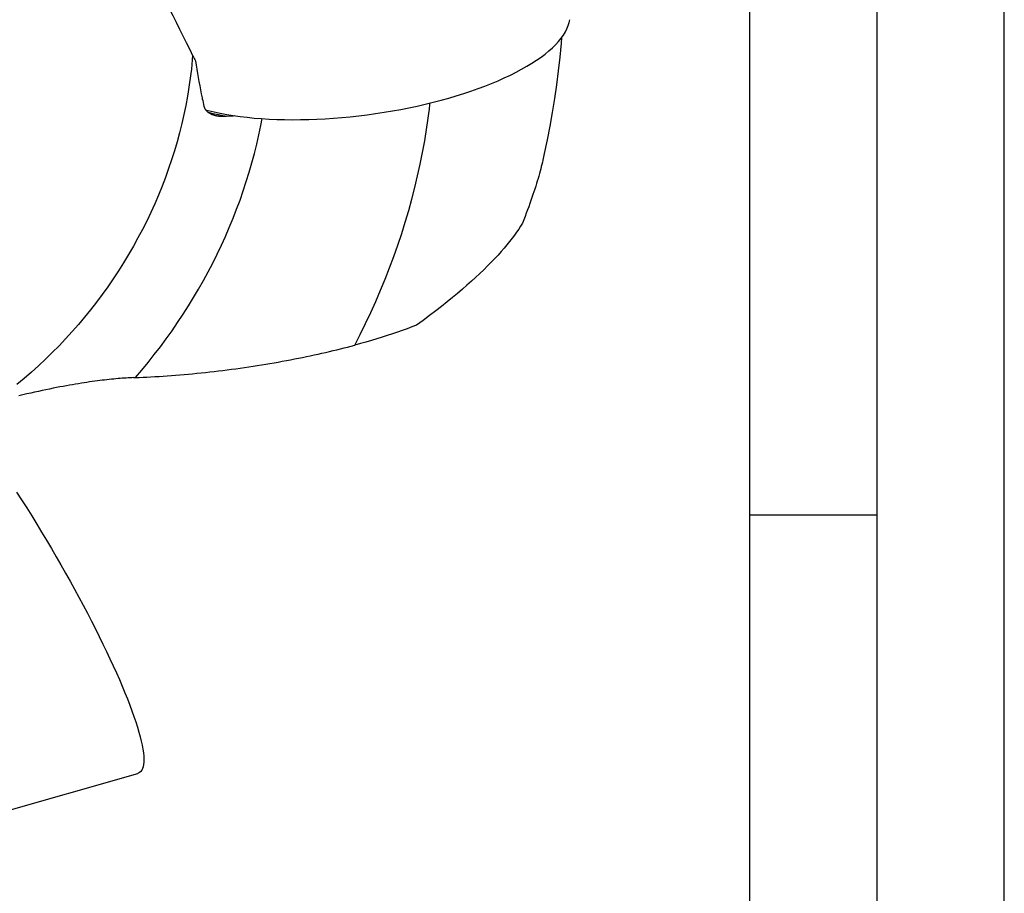
# Model space of a CAD drawing. Units: millimetres. Extents: x 0 to 420, y 0 to 297.
# Drawn here: x 381 to 420, y 84 to 118 of the extents above; entities that cross this region are included whole.
import ezdxf

# ---------------------------------------------------------------- set-up
doc = ezdxf.new("R2010")
doc.units = ezdxf.units.MM
doc.header["$LTSCALE"] = 23.1
for name, color, linetype in [('607299103-000_CL', 7, 'CONTINUOUS'), ('607426479-000-00-ED1_FORMAT', 7, 'CONTINUOUS'), ('607431903-000_CL', 7, 'CONTINUOUS')]:
    doc.layers.add(name, color=color, linetype=linetype)

msp = doc.modelspace()

# ---------------------------------------------------------------- linework, layer by layer
at = {"layer": '607299103-000_CL', "color": 7, "linetype": 'CONTINUOUS'}
msp.add_line((379.7086, 86.5615), (385.9547, 88.3385), dxfattribs=at)
for points in [[(397.5601, 114.7246), (397.8694, 114.8051), (398.1726, 114.8891), (398.4696, 114.9766), (398.7611, 115.0678), (399.0464, 115.1624), (399.3242, 115.2601), (399.5946, 115.3609), (399.8576, 115.4647), (400.1118, 115.571), (400.3571, 115.6799), (400.5937, 115.7913), (400.8204, 115.9047), (401.0371, 116.0201), (401.244, 116.1376), (401.44, 116.2564), (401.625, 116.3767), (401.799, 116.4984), (401.9613, 116.6209), (402.1119, 116.7443), (402.2507, 116.8686), (402.377, 116.993), (402.4909, 117.1177), (402.5923, 117.2426), (402.6808, 117.3672), (402.7564, 117.4913), (402.819, 117.6151), (402.8684, 117.7379), (402.9045, 117.8598), (402.9259, 117.9701)], [(388.6175, 114.4315), (388.7256, 114.4019), (388.9582, 114.3454), (389.1996, 114.2935), (389.4501, 114.2462), (389.7094, 114.2036), (389.9765, 114.1657), (390.2512, 114.1327), (390.5336, 114.1045), (390.8223, 114.0813), (391.1174, 114.063), (391.4187, 114.0497), (391.7249, 114.0414), (392.0359, 114.0382), (392.3518, 114.0399), (392.6709, 114.0467), (392.9934, 114.0585), (393.3193, 114.0753), (393.6468, 114.097), (393.976, 114.1237), (394.3069, 114.1553), (394.6379, 114.1916), (394.9691, 114.2328), (395.3005, 114.2788), (395.6303, 114.3292), (395.9586, 114.3843), (396.2853, 114.4439), (396.609, 114.5077), (396.9291, 114.5758), (397.2461, 114.6481), (397.5601, 114.7246)], [(381.1942, 99.4002), (381.3936, 99.0896), (381.592, 98.7766), (381.789, 98.4614), (381.9849, 98.1439), (382.179, 97.8249), (382.3715, 97.5043), (382.5623, 97.1823), (382.7504, 96.8605), (382.9356, 96.5391), (383.118, 96.2179), (383.2972, 95.8981), (383.473, 95.5796), (383.6455, 95.2623), (383.8138, 94.9479), (383.9777, 94.6368), (384.1374, 94.3285), (384.293, 94.023)], [(384.293, 94.023), (384.4437, 93.7217), (384.589, 93.4256), (384.7289, 93.1347), (384.8637, 92.8487), (384.993, 92.568), (385.1164, 92.2938), (385.2337, 92.0263), (385.345, 91.7654), (385.4499, 91.5119), (385.5485, 91.2658), (385.6407, 91.0271), (385.7261, 90.7972), (385.8045, 90.5761), (385.8761, 90.3637), (385.9406, 90.1607), (385.9981, 89.9669), (386.0485, 89.7824), (386.0915, 89.6083), (386.1272, 89.4446), (386.1555, 89.2914), (386.1764, 89.1489), (386.1898, 89.0171), (386.1959, 88.8961), (386.1944, 88.7865), (386.1855, 88.6886), (386.1692, 88.6021), (386.1454, 88.5272), (386.1142, 88.4641), (386.0755, 88.4127), (386.0297, 88.3732), (385.9767, 88.3458), (385.9547, 88.3385)]]:
    msp.add_lwpolyline(points, dxfattribs=at)
at = {"layer": '607426479-000-00-ED1_FORMAT', "color": 3, "linetype": 'CONTINUOUS'}
for p, q in [((420, 0), (420, 297)), ((415, 5), (415, 292)), ((410, 98.5), (415, 98.5))]:
    msp.add_line(p, q, dxfattribs=at)
at = {"layer": '607426479-000-00-ED1_FORMAT', "color": 7, "linetype": 'CONTINUOUS'}
msp.add_line((410, 10), (410, 287), dxfattribs=at)
at = {"layer": '607431903-000_CL', "color": 7, "linetype": 'CONTINUOUS'}
for p, q in [((388.1242, 116.5401), (388.1482, 116.4929)), ((388.1482, 116.4929), (388.1724, 116.4459)), ((388.1724, 116.4459), (388.1968, 116.3989)), ((388.1968, 116.3989), (388.2213, 116.3519)), ((388.5073, 114.7865), (388.5227, 114.7141)), ((388.5227, 114.7141), (388.5384, 114.6417)), ((388.5384, 114.6417), (388.5544, 114.5693))]:
    msp.add_line(p, q, dxfattribs=at)
for points in [[(386.9285, 118.9512), (387.0618, 118.6772), (387.1947, 118.4055), (387.3272, 118.1358), (387.4592, 117.8684), (387.5907, 117.6031), (387.7218, 117.3399), (387.8524, 117.079), (387.9825, 116.8202), (388.1242, 116.5401)], [(402.604, 117.2591), (402.587, 117.0413), (402.5357, 116.4982), (402.4754, 115.955), (402.4062, 115.4118), (402.328, 114.869), (402.2409, 114.3267), (402.145, 113.785), (402.0402, 113.2443), (401.9265, 112.7045), (401.8687, 112.4451)], [(388.2213, 116.3519), (388.248, 116.1875), (388.2752, 116.0237), (388.3031, 115.8606), (388.3315, 115.6983), (388.3605, 115.5366), (388.3902, 115.3755), (388.4209, 115.2148), (388.4524, 115.0547), (388.4846, 114.8951)], [(388.4846, 114.8951), (388.4921, 114.8589), (388.5073, 114.7865)], [(388.5544, 114.5693), (388.5566, 114.5596), (388.5592, 114.55), (388.5621, 114.5404), (388.5652, 114.5309), (388.5686, 114.5214), (388.5723, 114.512), (388.5763, 114.5026), (388.5806, 114.4933), (388.5851, 114.484), (388.59, 114.4748), (388.5951, 114.4657), (388.6006, 114.4566), (388.6063, 114.4476), (388.6124, 114.4386), (388.6187, 114.4297), (388.6254, 114.4208), (388.6324, 114.4121), (388.6397, 114.4034), (388.6474, 114.3947), (388.6554, 114.3862), (388.6637, 114.3777), (388.6724, 114.3693), (388.6815, 114.361), (388.6909, 114.3528), (388.7007, 114.3446), (388.7109, 114.3366), (388.7215, 114.3286), (388.7324, 114.3208), (388.7438, 114.313), (388.7557, 114.3054), (388.7679, 114.2979), (388.7806, 114.2905), (388.7938, 114.2832), (388.8075, 114.2761), (388.8216, 114.2691), (388.8363, 114.2623), (388.8514, 114.2556), (388.867, 114.2491), (388.8832, 114.2428), (388.8999, 114.2367), (388.9172, 114.2308), (388.935, 114.2251), (388.9534, 114.2196), (388.9723, 114.2144), (388.9918, 114.2095), (389.0119, 114.2048), (389.0327, 114.2003), (389.0455, 114.1978)], [(397.2285, 113.2076), (397.2588, 113.3857), (397.288, 113.5638), (397.3159, 113.7419), (397.3425, 113.9201), (397.3679, 114.0984), (397.392, 114.2767), (397.4149, 114.4551), (397.4365, 114.6334), (397.4437, 114.6962)], [(389.0455, 114.1978), (389.054, 114.1962), (389.076, 114.1924), (389.0987, 114.1889), (389.122, 114.1857), (389.146, 114.1829), (389.1707, 114.1804), (389.1961, 114.1783), (389.2222, 114.1766), (389.249, 114.1753), (389.2765, 114.1745), (389.3048, 114.1741), (389.3339, 114.1741), (389.3637, 114.1747), (389.3944, 114.1757), (389.4258, 114.1773), (389.5836, 114.1879)], [(389.5836, 114.1879), (389.7078, 114.195), (389.7547, 114.1972)], [(394.4778, 105.174), (394.6967, 105.5998), (394.9081, 106.0289), (395.1121, 106.461), (395.3085, 106.8961), (395.4972, 107.3339), (395.6783, 107.7743), (395.8515, 108.2173), (396.0169, 108.6625), (396.1744, 109.1099), (396.324, 109.5593), (396.4655, 110.0105), (396.599, 110.4635), (396.7244, 110.9179), (396.8417, 111.3738), (396.9507, 111.8308), (397.0516, 112.2889), (397.1442, 112.7479), (397.2285, 113.2076)], [(401.8687, 112.4451), (401.8504, 112.3657), (401.83, 112.2807), (401.8085, 112.1937), (401.7857, 112.1047), (401.7616, 112.0136), (401.7362, 111.9202), (401.7095, 111.8248), (401.6814, 111.7271), (401.6519, 111.6271), (401.6209, 111.5248), (401.5884, 111.4202), (401.5543, 111.3131), (401.5186, 111.2036), (401.4813, 111.0915), (401.4423, 110.9769), (401.4017, 110.8598), (401.3592, 110.7402), (401.3151, 110.6181), (401.2691, 110.4934), (401.2214, 110.3662), (401.1718, 110.2365), (401.1204, 110.1043), (401.0671, 109.9695)], [(401.0671, 109.9695), (400.9968, 109.8556), (400.921, 109.7394), (400.8398, 109.6207), (400.7533, 109.4997), (400.6614, 109.3764), (400.5634, 109.2502), (400.4592, 109.1212), (400.349, 108.9893), (400.2323, 108.8548), (400.1094, 108.7176), (399.9802, 108.5778), (399.8436, 108.4347), (399.6988, 108.2875), (399.5466, 108.137), (399.3894, 107.9858), (399.229, 107.8356), (399.0636, 107.6845), (398.8901, 107.5301), (398.7078, 107.3716), (398.5174, 107.2096), (398.3175, 107.0437), (398.1082, 106.8738), (397.8893, 106.6999), (397.6596, 106.5214), (397.4184, 106.3383), (397.1663, 106.1506), (396.9033, 105.9583)], [(396.9033, 105.9583), (396.7232, 105.8902), (396.5387, 105.8225), (396.3498, 105.7551), (396.156, 105.6878), (395.9579, 105.6208), (395.7566, 105.5547), (395.553, 105.4896), (395.3462, 105.4254), (395.1354, 105.3617), (394.9202, 105.2986), (394.701, 105.236), (394.4778, 105.174)], [(385.7924, 103.8983), (386.0122, 103.9068), (386.1641, 103.9134), (386.3179, 103.9207), (386.4737, 103.9289), (386.6314, 103.9378), (386.7908, 103.9474), (386.9517, 103.9579), (387.1142, 103.9691), (387.2779, 103.9812), (387.4428, 103.994), (387.6089, 104.0076), (387.7759, 104.0219), (387.9436, 104.037), (388.1122, 104.0529), (388.2813, 104.0695), (388.4508, 104.0869), (388.6207, 104.105), (388.7909, 104.1238), (388.9611, 104.1433), (389.1315, 104.1636), (389.3017, 104.1845), (389.4718, 104.206), (389.6417, 104.2283), (389.8113, 104.2511), (389.9804, 104.2747), (390.1491, 104.2988), (390.3172, 104.3235), (390.4847, 104.3489), (390.6515, 104.3748), (390.8176, 104.4013), (390.9828, 104.4283), (391.1473, 104.4559), (391.3108, 104.484), (391.4734, 104.5126), (391.635, 104.5417), (391.7956, 104.5713), (391.9551, 104.6013), (392.1135, 104.6319), (392.2708, 104.6629), (392.4269, 104.6943), (392.5818, 104.7261), (392.7355, 104.7584), (392.888, 104.7911), (393.0392, 104.8241), (393.1891, 104.8576), (393.3377, 104.8914), (393.485, 104.9256), (393.631, 104.9601), (393.7756, 104.995), (393.9188, 105.0302), (394.0606, 105.0657), (394.2011, 105.1015), (394.3401, 105.1376), (394.4778, 105.174)], [(385.7924, 103.8983), (385.7209, 103.8951), (385.6481, 103.8914), (385.5739, 103.8872), (385.4982, 103.8825), (385.4211, 103.8773), (385.3424, 103.8716), (385.2622, 103.8654), (385.1804, 103.8586), (385.0971, 103.8512), (385.0121, 103.8433), (384.9254, 103.8348), (384.837, 103.8256), (384.7469, 103.8159), (384.655, 103.8054), (384.5612, 103.7943), (384.4656, 103.7825), (384.3681, 103.77), (384.2685, 103.7568), (384.167, 103.7428), (384.0633, 103.728), (383.9575, 103.7124), (383.8495, 103.696), (383.7392, 103.6788), (383.6265, 103.6606), (383.5113, 103.6415), (383.3936, 103.6214), (383.2732, 103.6003), (383.1501, 103.5782), (383.024, 103.555), (382.8946, 103.5306), (382.7621, 103.505), (382.6264, 103.4782), (382.4872, 103.4501), (382.3447, 103.4207), (382.1998, 103.3902), (382.0523, 103.3585), (381.9023, 103.3256), (381.7505, 103.2917), (381.597, 103.2569), (381.4417, 103.221), (381.2849, 103.1841)]]:
    msp.add_lwpolyline(points, dxfattribs=at)
at = {"layer": '607431903-000_CL', "color": 9, "linetype": 'CONTINUOUS'}
for points in [[(388.1122, 116.5637), (388.0971, 116.3855), (388.0802, 116.2072), (388.0613, 116.029), (388.0406, 115.8507), (388.018, 115.6725), (387.9936, 115.4944), (387.9673, 115.3162), (387.9391, 115.1382), (387.909, 114.9603)], [(387.909, 114.9603), (387.8426, 114.601), (387.7686, 114.2424), (387.687, 113.8847), (387.598, 113.528), (387.5016, 113.1725), (387.3977, 112.8184), (387.2865, 112.4658), (387.1679, 112.115), (387.0422, 111.766), (386.9092, 111.419), (386.7691, 111.0743), (386.622, 110.732), (386.4679, 110.3921), (386.3069, 110.055), (386.139, 109.7208), (385.9644, 109.3895), (385.7831, 109.0615), (385.5953, 108.7367), (385.4009, 108.4155), (385.2001, 108.0979), (384.9931, 107.7841), (384.7798, 107.4742), (384.5604, 107.1684), (384.335, 106.8669), (384.1037, 106.5697), (383.8667, 106.277), (383.6239, 105.9891), (383.3756, 105.7059), (383.1219, 105.4276), (382.8629, 105.1544), (382.5986, 104.8864), (382.3293, 104.6237), (382.0551, 104.3664), (381.776, 104.1148), (381.4923, 103.8688), (381.204, 103.6286)], [(388.7185, 114.3308), (388.8179, 114.3067), (388.9723, 114.2721), (389.1304, 114.2393), (389.2923, 114.2084), (389.458, 114.1794)], [(385.8623, 103.901), (386.1155, 104.1974), (386.3635, 104.4982), (386.6062, 104.8032), (386.8435, 105.1124), (387.0753, 105.4256), (387.3015, 105.7426), (387.5221, 106.0635), (387.7369, 106.3879), (387.9459, 106.716), (388.149, 107.0474), (388.3461, 107.3821), (388.5371, 107.7199), (388.7221, 108.0608), (388.9008, 108.4045), (389.0732, 108.7511), (389.2393, 109.1002), (389.399, 109.4518), (389.5523, 109.8058), (389.699, 110.1621), (389.8392, 110.5204), (389.9727, 110.8806), (390.0996, 111.2427), (390.2197, 111.6065), (390.333, 111.9718), (390.4396, 112.3385), (390.5393, 112.7065), (390.6321, 113.0755), (390.7179, 113.4456), (390.7968, 113.8165), (390.8477, 114.0797)]]:
    msp.add_lwpolyline(points, dxfattribs=at)

doc.saveas('drawing.dxf')
